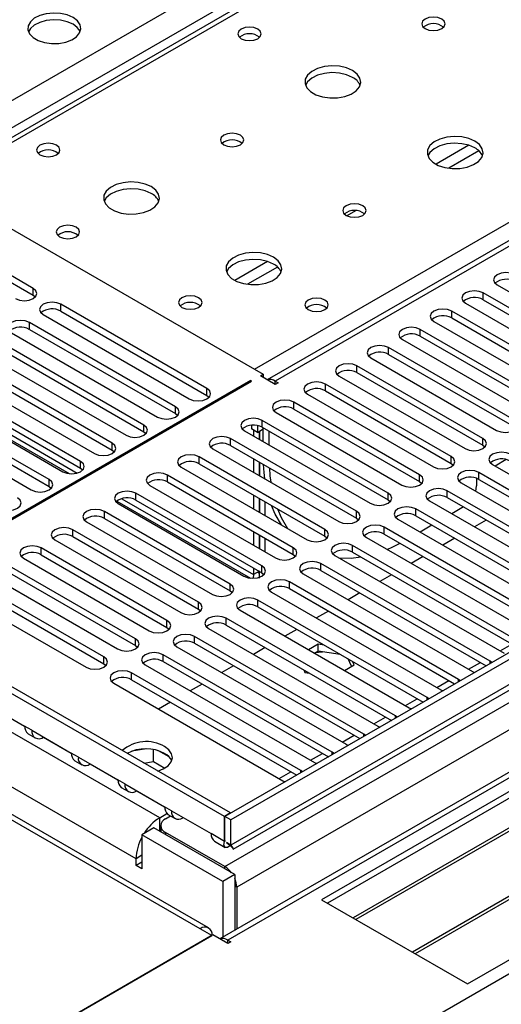
# Model space of a CAD drawing. Units: millimetres. Extents: x 2 to 5882, y 6 to 8322.
# Drawn here: x 1067 to 1153, y 607 to 783 of the extents above; entities that cross this region are included whole.
import ezdxf

# ---------------------------------------------------------------- set-up
doc = ezdxf.new("R2010")
doc.units = ezdxf.units.MM
doc.header["$LTSCALE"] = 28

msp = doc.modelspace()

# ---------------------------------------------------------------- linework, layer by layer
at = {"color": 8, "linetype": 'Continuous', "lineweight": 25}
for p, q in [((1045.537, 757.23), (2266.004, 1461.79)), ((2268.125, 1458.116), (1049.427, 754.577)), ((1103.167, 582.519), (2566.524, 1427.297)), ((1103.343, 631.199), (2482.202, 1427.197)), ((2505.006, 1426.889), (1103.874, 618.032)), ((2477.605, 1427.808), (1104.404, 635.075)), ((2484.323, 1423.522), (1105.465, 627.525)), ((1697.49, 1056.035), (1112.359, 718.247)), ((1300.626, 896.938), (1051.725, 753.25)), ((1108.647, 720.39), (1357.548, 864.077)), ((1147.06, 760.52), (1141.181, 757.126)), ((1148.86, 759.518), (1143.489, 756.417)), ((1126.766, 748.804), (1125.203, 747.902)), ((1098.924, 620.073), (879.367, 746.821)), ((1110.997, 739.701), (1105.118, 736.307)), ((1112.798, 738.7), (1107.426, 735.599)), ((1069.031, 733.646), (1069.031, 734.871)), ((1149.641, 732.829), (1149.641, 734.054)), ((1073.981, 730.788), (1073.981, 732.013)), ((1143.984, 729.564), (1143.984, 730.789)), ((1068.324, 727.523), (1068.324, 728.748)), ((1138.327, 726.298), (1138.327, 727.523)), ((1132.67, 723.032), (1132.67, 724.257)), ((1127.013, 719.767), (1127.013, 720.992)), ((1100.143, 715.685), (1100.143, 716.91)), ((1112.359, 717.634), (1112.359, 718.247)), ((1121.357, 716.501), (1121.357, 717.726)), ((1094.487, 712.419), (1094.487, 713.644)), ((1115.7, 713.236), (1115.7, 714.46)), ((1061.099, 710.89), (1076.912, 701.761)), ((1088.83, 709.154), (1088.83, 710.378)), ((1110.043, 709.97), (1110.043, 711.195)), ((1104.386, 706.704), (1104.386, 707.929)), ((1149.553, 706.755), (1149.553, 707.98)), ((1083.173, 705.888), (1083.173, 707.113)), ((1098.729, 703.439), (1098.729, 704.663)), ((1143.896, 703.49), (1143.896, 704.715)), ((1077.516, 702.622), (1077.516, 703.847)), ((1093.072, 700.173), (1093.072, 701.398)), ((1138.239, 700.224), (1138.239, 701.449)), ((1148.845, 700.632), (1148.845, 701.857)), ((1071.859, 699.357), (1071.859, 700.581)), ((1087.415, 696.907), (1087.415, 698.132)), ((1132.582, 696.958), (1132.582, 698.183)), ((1143.189, 697.367), (1143.189, 698.591)), ((1084.872, 697.166), (1108.465, 683.546)), ((1081.759, 693.642), (1081.759, 694.867)), ((1126.925, 693.693), (1126.925, 694.918)), ((1137.532, 694.101), (1137.532, 695.326)), ((1131.875, 690.835), (1131.875, 692.06)), ((1076.102, 690.376), (1076.102, 691.601)), ((1121.268, 690.427), (1121.268, 691.652)), ((1126.218, 687.57), (1126.218, 688.795)), ((1070.445, 687.111), (1070.445, 688.335)), ((1115.611, 687.162), (1115.611, 688.386)), ((1109.955, 683.896), (1109.955, 685.121)), ((1120.561, 684.304), (1120.561, 685.529)), ((1104.298, 680.63), (1104.298, 681.855)), ((1114.904, 681.038), (1114.904, 682.263)), ((1098.641, 677.365), (1098.641, 678.589)), ((1109.247, 677.773), (1109.247, 678.998)), ((1092.984, 674.099), (1092.984, 675.324)), ((1103.591, 674.507), (1103.591, 675.732)), ((1091.676, 639.973), (1034.754, 672.834)), ((1087.327, 670.833), (1087.327, 672.058)), ((1097.934, 671.242), (1097.934, 672.466)), ((1152.652, 669.861), (1154.773, 671.085)), ((1092.277, 667.976), (1092.277, 669.201)), ((1081.67, 667.568), (1081.67, 668.793)), ((1146.995, 666.595), (1149.116, 667.82)), ((1150.878, 667.62), (1150.878, 668.027)), ((1086.62, 664.71), (1086.62, 665.935)), ((1087.433, 632.625), (1030.511, 665.485)), ((1141.338, 663.329), (1143.459, 664.554)), ((1145.221, 664.354), (1145.221, 664.762)), ((1135.681, 660.064), (1137.803, 661.288)), ((1139.565, 661.089), (1139.565, 661.496)), ((1130.025, 656.798), (1132.146, 658.023)), ((1133.908, 657.823), (1133.908, 658.23)), ((1068.757, 655.654), (1067.481, 656.391)), ((1128.251, 654.557), (1128.251, 654.965)), ((1124.368, 653.533), (1126.489, 654.757)), ((1077.104, 650.836), (1075.828, 651.572)), ((1118.711, 650.267), (1120.832, 651.491)), ((1122.594, 651.292), (1122.594, 651.699)), ((1113.054, 647.001), (1115.175, 648.226)), ((1116.937, 648.026), (1116.937, 648.433)), ((1085.451, 646.017), (1084.175, 646.753)), ((1093.797, 641.198), (1092.522, 641.935)), ((1091.676, 637.524), (1091.676, 639.973)), ((1092.737, 637.322), (1092.737, 636.912)), ((1103.273, 635.728), (1100.869, 637.116)), ((1088.494, 633.237), (1087.433, 632.625)), ((1103.343, 630.789), (1103.343, 631.199)), ((1105.465, 627.525), (1105.111, 627.729)), ((1103.874, 617.42), (1103.874, 618.032))]:
    msp.add_line(p, q, dxfattribs=at)
at = {"color": 7, "linetype": 'Continuous', "lineweight": 25}
for p, q in [((2476.545, 1432.911), (1103.343, 640.179)), ((2477.605, 1432.299), (1104.404, 639.566)), ((1104.844, 634.314), (2476.984, 1426.434)), ((2460.64, 1402.291), (1102.465, 618.233)), ((1695.99, 1056.184), (1110.95, 718.448)), ((1299.251, 897.074), (1050.919, 753.715)), ((1103.273, 640.219), (899.414, 757.905)), ((1104.333, 640.832), (900.474, 758.517)), ((1047.305, 755.801), (1110.238, 719.471)), ((1343.406, 753.862), (1120.667, 625.278)), ((1343.406, 752.637), (1121.728, 624.666)), ((1069.031, 734.871), (1042.868, 749.974)), ((1042.868, 748.749), (1069.031, 733.646)), ((1347.997, 749.987), (1126.319, 622.016)), ((1348.514, 749.689), (1126.836, 621.717)), ((1100.424, 620.222), (880.055, 747.438)), ((1358.61, 743.86), (1136.933, 615.888)), ((1359.128, 743.561), (1137.45, 615.59)), ((1146.83, 610.174), (1369.569, 738.759)), ((1152.116, 735.483), (1174.655, 722.471)), ((1069.031, 733.646), (1069.424, 733.34)), ((1172.18, 721.043), (1149.641, 734.054)), ((1149.641, 732.829), (1172.18, 719.818)), ((1100.143, 716.91), (1073.981, 732.013)), ((1146.459, 732.217), (1168.998, 719.206)), ((1070.799, 730.176), (1096.961, 715.073)), ((1073.981, 730.788), (1100.143, 715.685)), ((1166.523, 717.777), (1143.984, 730.789)), ((1143.984, 729.564), (1166.523, 716.552)), ((1094.487, 713.644), (1068.324, 728.748)), ((1068.324, 727.523), (1094.487, 712.419)), ((1160.866, 714.511), (1138.327, 727.523)), ((1140.802, 728.952), (1163.341, 715.94)), ((1065.142, 726.911), (1091.305, 711.807)), ((1135.145, 725.686), (1157.684, 712.674)), ((1138.327, 726.298), (1160.866, 713.287)), ((1088.83, 710.378), (1062.667, 725.482)), ((1062.667, 724.257), (1088.83, 709.154)), ((1155.209, 711.246), (1132.67, 724.257)), ((1083.173, 707.113), (1057.01, 722.216)), ((1059.485, 723.645), (1085.648, 708.541)), ((1129.488, 722.42), (1152.027, 709.409)), ((1132.67, 723.032), (1155.209, 710.021)), ((1053.828, 720.379), (1079.991, 705.276)), ((1057.01, 720.991), (1083.173, 705.888)), ((1149.553, 707.98), (1127.013, 720.992)), ((1077.516, 703.847), (1051.353, 718.951)), ((1109.707, 719.165), (1110.238, 719.471)), ((1112.359, 717.634), (1109.707, 719.165)), ((1110.238, 719.471), (1110.238, 718.859)), ((1123.832, 719.155), (1146.371, 706.143)), ((1127.013, 719.767), (1149.553, 706.755)), ((1107.975, 718.328), (1039.033, 678.529)), ((1039.174, 678.447), (1108.116, 718.247)), ((1048.171, 717.114), (1074.334, 702.01)), ((1051.353, 717.726), (1077.516, 702.622)), ((1108.116, 718.247), (1107.975, 718.328)), ((1107.975, 718.165), (1107.975, 718.328)), ((1112.359, 718.247), (1112.889, 717.94)), ((1112.889, 717.94), (1112.359, 717.634)), ((1143.896, 704.715), (1121.357, 717.726)), ((1071.859, 700.581), (1045.696, 715.685)), ((1100.143, 715.685), (1100.537, 715.379)), ((1118.175, 715.889), (1140.714, 702.878)), ((1121.357, 716.501), (1143.896, 703.49)), ((1042.514, 713.848), (1068.677, 698.745)), ((1045.696, 714.46), (1071.859, 699.357)), ((1138.239, 701.449), (1115.7, 714.46)), ((1115.7, 713.236), (1138.239, 700.224)), ((1094.487, 712.419), (1094.88, 712.113)), ((1112.518, 712.623), (1135.057, 699.612)), ((1108.116, 710.336), (1108.116, 709.673)), ((1109.177, 709.06), (1108.116, 709.673)), ((1109.177, 710.281), (1109.177, 709.06)), ((1109.177, 709.06), (1110.238, 709.673)), ((1132.582, 698.183), (1110.043, 711.195)), ((1110.043, 709.97), (1132.582, 696.958)), ((1110.238, 707.408), (1110.238, 709.858)), ((1062.108, 709.377), (1075.485, 701.655)), ((1088.83, 709.154), (1089.223, 708.847)), ((1126.925, 694.918), (1104.386, 707.929)), ((1106.861, 709.358), (1129.4, 696.346)), ((1108.465, 709.471), (1108.465, 708.432)), ((1109.526, 709.261), (1109.526, 707.82)), ((1109.536, 707.814), (1109.536, 709.267)), ((1111.298, 706.796), (1111.298, 709.245)), ((1104.386, 706.704), (1126.925, 693.693)), ((1149.553, 706.755), (1149.946, 706.449)), ((1083.173, 705.888), (1083.566, 705.582)), ((1121.268, 691.652), (1098.729, 704.663)), ((1101.204, 706.092), (1123.743, 693.081)), ((1108.465, 704.35), (1108.465, 701.901)), ((1077.516, 702.622), (1077.909, 702.316)), ((1095.547, 702.827), (1118.086, 689.815)), ((1098.729, 703.439), (1121.268, 690.427)), ((1109.526, 703.737), (1109.526, 701.288)), ((1109.536, 701.283), (1109.536, 703.732)), ((1143.896, 703.49), (1144.289, 703.184)), ((1151.32, 703.286), (1181.638, 685.784)), ((1153.766, 704.181), (1151.768, 703.027)), ((1115.611, 688.386), (1093.072, 701.398)), ((1148.421, 700.824), (1148.421, 699.463)), ((1179.163, 684.355), (1148.845, 701.857)), ((1071.859, 699.357), (1072.252, 699.051)), ((1089.89, 699.561), (1112.429, 686.549)), ((1093.072, 700.173), (1115.611, 687.162)), ((1138.239, 700.224), (1138.632, 699.918)), ((1145.663, 700.02), (1175.981, 682.518)), ((1148.845, 700.632), (1178.455, 683.539)), ((1109.955, 685.121), (1087.415, 698.132)), ((1108.465, 697.818), (1108.465, 695.369)), ((1173.506, 681.09), (1143.189, 698.591)), ((1143.189, 697.367), (1172.798, 680.274)), ((1083.993, 696.743), (1107.923, 682.928)), ((1084.234, 696.295), (1106.773, 683.284)), ((1087.415, 696.907), (1109.955, 683.896)), ((1109.526, 697.206), (1109.526, 694.757)), ((1109.536, 694.751), (1109.536, 697.2)), ((1110.596, 694.139), (1110.596, 696.588)), ((1132.582, 696.958), (1132.975, 696.652)), ((1140.007, 696.755), (1170.324, 679.253)), ((1146.111, 695.679), (1143.99, 694.455)), ((1104.298, 681.855), (1081.759, 694.867)), ((1167.849, 677.824), (1137.532, 695.326)), ((1137.532, 694.101), (1167.141, 677.008)), ((1078.577, 693.03), (1101.116, 680.018)), ((1081.759, 693.642), (1104.298, 680.63)), ((1126.925, 693.693), (1127.318, 693.387)), ((1162.192, 674.558), (1131.875, 692.06)), ((1134.35, 693.489), (1164.667, 675.987)), ((1140.454, 692.414), (1138.333, 691.189)), ((1150.177, 693.332), (1148.056, 692.108)), ((1098.641, 678.589), (1076.102, 691.601)), ((1076.102, 690.376), (1098.641, 677.365)), ((1108.465, 691.287), (1108.465, 688.838)), ((1109.526, 690.675), (1109.526, 688.226)), ((1109.536, 688.22), (1109.536, 690.669)), ((1121.268, 690.427), (1121.661, 690.121)), ((1128.693, 690.223), (1159.01, 672.722)), ((1131.875, 690.835), (1161.484, 673.742)), ((1072.92, 689.764), (1095.459, 676.753)), ((1110.596, 687.608), (1110.596, 690.057)), ((1156.535, 671.293), (1126.218, 688.795)), ((1144.52, 690.067), (1142.399, 688.842)), ((1092.984, 675.324), (1070.445, 688.335)), ((1070.445, 687.111), (1092.984, 674.099)), ((1115.611, 687.162), (1116.005, 686.855)), ((1123.036, 686.958), (1153.353, 669.456)), ((1126.218, 687.57), (1155.827, 670.477)), ((1138.863, 686.801), (1136.742, 685.577)), ((1087.327, 672.058), (1064.788, 685.07)), ((1067.263, 686.498), (1089.802, 673.487)), ((1150.878, 668.027), (1120.561, 685.529)), ((1061.606, 683.233), (1084.145, 670.221)), ((1064.788, 683.845), (1087.327, 670.833)), ((1108.465, 683.546), (1108.394, 682.904)), ((1108.465, 684.756), (1108.465, 683.546)), ((1109.526, 684.158), (1108.465, 683.546)), ((1109.531, 682.93), (1109.531, 684.155)), ((1109.955, 683.896), (1110.348, 683.59)), ((1117.379, 683.692), (1147.696, 666.19)), ((1120.561, 684.304), (1150.17, 667.211)), ((1133.206, 683.535), (1131.085, 682.311)), ((1081.67, 668.793), (1059.131, 681.804)), ((1145.221, 664.762), (1114.904, 682.263)), ((1055.949, 679.967), (1078.488, 666.956)), ((1059.131, 680.579), (1081.67, 667.568)), ((1104.298, 680.63), (1104.691, 680.324)), ((1111.722, 680.426), (1142.04, 662.925)), ((1114.904, 681.038), (1144.513, 663.945)), ((1127.55, 680.27), (1125.428, 679.045)), ((1139.565, 661.496), (1109.247, 678.998)), ((1098.641, 677.365), (1099.034, 677.059)), ((1106.065, 677.161), (1136.383, 659.659)), ((1109.247, 677.773), (1138.857, 660.68)), ((1121.893, 677.004), (1119.772, 675.78)), ((1133.908, 658.23), (1103.591, 675.732)), ((1103.591, 674.507), (1133.2, 657.414)), ((1092.984, 674.099), (1093.377, 673.793)), ((1100.409, 673.895), (1130.726, 656.393)), ((1116.236, 673.738), (1114.115, 672.514)), ((1087.327, 670.833), (1087.72, 670.527)), ((1128.251, 654.965), (1097.934, 672.466)), ((1097.934, 671.242), (1127.543, 654.149)), ((1120.054, 671.085), (1118.322, 670.085)), ((1121.117, 670.921), (1120.054, 671.085)), ((1120.054, 669.86), (1120.054, 671.085)), ((1122.594, 651.699), (1092.277, 669.201)), ((1094.752, 670.629), (1125.069, 653.128)), ((1110.579, 670.473), (1108.458, 669.248)), ((1120.054, 669.86), (1119.383, 669.473)), ((1124.015, 669.248), (1120.054, 669.86)), ((1081.67, 667.568), (1082.064, 667.262)), ((1089.095, 667.364), (1119.412, 649.862)), ((1092.277, 667.976), (1121.886, 650.883)), ((1124.757, 666.37), (1126.489, 667.37)), ((1126.041, 667.112), (1125.428, 668.432)), ((1126.489, 667.37), (1126.204, 667.984)), ((1151.191, 667.801), (1150.878, 668.027)), ((1116.937, 648.433), (1086.62, 665.935)), ((1104.922, 667.207), (1102.801, 665.983)), ((1117.476, 666.491), (1117.699, 666.011)), ((1117.699, 666.011), (1118.531, 665.882)), ((1147.696, 666.19), (1148.089, 666.009)), ((1083.438, 664.098), (1113.755, 646.596)), ((1086.62, 664.71), (1116.229, 647.617)), ((1099.265, 663.942), (1097.144, 662.717)), ((1145.535, 664.535), (1145.221, 664.762)), ((1142.04, 662.925), (1142.432, 662.744)), ((1060.41, 660.473), (1067.481, 656.391)), ((1093.608, 660.676), (1091.487, 659.451)), ((1139.878, 661.269), (1139.565, 661.496)), ((1062.531, 659.248), (1067.481, 656.39)), ((1136.383, 659.659), (1136.775, 659.478)), ((1134.221, 658.004), (1133.908, 658.23)), ((1068.102, 655.017), (1069.378, 654.281)), ((1068.757, 655.654), (1075.828, 651.572)), ((1128.564, 654.738), (1128.251, 654.965)), ((1130.726, 656.393), (1131.118, 656.213)), ((1070.878, 654.429), (1070.878, 654.429)), ((1070.878, 654.429), (1075.828, 651.572)), ((1089.341, 652.307), (1086.706, 651.899)), ((1090.561, 650.046), (1090.561, 652.193)), ((1093.383, 650.867), (1091.454, 651.98)), ((1122.907, 651.473), (1122.594, 651.699)), ((1125.069, 653.128), (1125.461, 652.947)), ((1076.449, 650.198), (1077.725, 649.462)), ((1077.104, 650.836), (1084.175, 646.753)), ((1079.225, 649.61), (1079.225, 649.611)), ((1079.225, 649.61), (1084.175, 646.753)), ((1088.834, 649.779), (1090.561, 650.046)), ((1090.561, 650.046), (1092.595, 648.872)), ((1119.412, 649.862), (1119.804, 649.681)), ((1117.25, 648.207), (1116.937, 648.433)), ((1113.755, 646.596), (1114.148, 646.416)), ((1084.796, 645.38), (1086.072, 644.643)), ((1085.451, 646.017), (1092.522, 641.935)), ((1087.572, 644.792), (1087.572, 644.792)), ((1087.572, 644.792), (1092.522, 641.934)), ((1093.797, 641.198), (1100.869, 637.116)), ((1104.333, 640.832), (1103.273, 640.219)), ((1104.333, 640.75), (1104.333, 640.832)), ((1091.676, 639.973), (1092.948, 640.708)), ((1092.737, 639.771), (1093.624, 640.284)), ((1093.143, 640.561), (1094.419, 639.825)), ((1103.273, 635.728), (1103.273, 640.219)), ((1104.404, 639.566), (1103.343, 640.179)), ((1103.343, 635.688), (1103.343, 640.179)), ((1104.404, 635.075), (1104.404, 639.566)), ((1090.615, 638.136), (1088.494, 636.912)), ((1105.111, 629.768), (1090.615, 638.136)), ((1091.676, 637.524), (1091.858, 637.629)), ((1091.858, 638.546), (1091.858, 637.419)), ((1103.343, 631.199), (1092.737, 637.322)), ((1088.494, 636.912), (1088.494, 630.788)), ((1102.99, 628.544), (1088.494, 636.912)), ((1101.49, 635.743), (1103.399, 634.641)), ((1103.483, 635.85), (1103.273, 635.728)), ((1104.404, 635.075), (1103.633, 635.52)), ((1087.433, 631.4), (1087.433, 632.625)), ((1088.494, 632.012), (1087.433, 631.4)), ((1088.494, 630.788), (1087.433, 631.4)), ((1105.111, 629.768), (1102.99, 628.544)), ((1102.99, 628.544), (1102.99, 618.536)), ((1105.111, 629.768), (1105.111, 619.761)), ((1105.465, 627.525), (1105.465, 619.965)), ((1120.667, 625.278), (1146.83, 610.174)), ((1101.045, 618.849), (1098.924, 620.073)), ((1101.222, 618.951), (1070.64, 601.296)), ((1070.64, 601.296), (1101.045, 618.849)), ((1103.874, 617.42), (1101.222, 618.951)), ((1103.874, 618.032), (1104.404, 617.726)), ((1104.404, 617.726), (1103.874, 617.42))]:
    msp.add_line(p, q, dxfattribs=at)
at = {"color": 7, "linetype": 'Continuous', "lineweight": 25, "flags": 128}
for points in [[(1076.155, 783.437), (1075.124, 783.888), (1073.921, 784.162), (1072.634, 784.238), (1071.359, 784.112), (1070.191, 783.791), (1069.216, 783.3), (1068.507, 782.676), (1068.115, 781.964), (1068.071, 781.217), (1068.378, 780.492), (1069.012, 779.841), (1069.926, 779.313), (1071.054, 778.947), (1072.311, 778.77), (1073.603, 778.796), (1074.836, 779.022), (1075.918, 779.431), (1076.768, 779.994), (1077.324, 780.668), (1077.544, 781.404), (1077.411, 782.147), (1076.937, 782.842), (1076.155, 783.437)], [(1076.155, 782.212), (1075.124, 782.663), (1073.921, 782.937), (1072.634, 783.014), (1071.359, 782.887), (1070.191, 782.566), (1069.216, 782.075), (1068.507, 781.451), (1068.166, 780.885)], [(1142.197, 783.152), (1141.515, 783.415), (1140.712, 783.507), (1139.908, 783.415), (1139.227, 783.152), (1138.772, 782.759), (1138.612, 782.295), (1138.772, 781.831), (1139.227, 781.438), (1139.908, 781.175), (1140.712, 781.083), (1141.515, 781.175), (1142.197, 781.438), (1142.652, 781.831), (1142.812, 782.295), (1142.652, 782.759), (1142.197, 783.152)], [(1109.248, 781.355), (1108.566, 781.618), (1107.763, 781.71), (1106.959, 781.618), (1106.278, 781.355), (1105.823, 780.961), (1105.663, 780.498), (1105.823, 780.034), (1106.278, 779.64), (1106.959, 779.377), (1107.763, 779.285), (1108.566, 779.377), (1109.248, 779.64), (1109.703, 780.034), (1109.863, 780.498), (1109.703, 780.961), (1109.248, 781.355)], [(1126.216, 773.927), (1125.131, 774.402), (1123.864, 774.69), (1122.51, 774.771), (1121.168, 774.637), (1119.938, 774.299), (1118.912, 773.783), (1118.165, 773.125), (1117.753, 772.376), (1117.707, 771.591), (1118.029, 770.827), (1118.696, 770.142), (1119.659, 769.586), (1120.846, 769.201), (1122.169, 769.014), (1123.53, 769.041), (1124.828, 769.279), (1125.966, 769.71), (1126.861, 770.303), (1127.446, 771.013), (1127.678, 771.787), (1127.538, 772.569), (1127.039, 773.3), (1126.216, 773.927)], [(1126.216, 772.702), (1125.131, 773.177), (1123.864, 773.465), (1122.51, 773.546), (1121.168, 773.412), (1119.938, 773.075), (1118.912, 772.558), (1118.165, 771.901), (1117.794, 771.273)], [(1106.134, 762.334), (1105.453, 762.597), (1104.649, 762.689), (1103.846, 762.597), (1103.164, 762.334), (1102.709, 761.94), (1102.549, 761.477), (1102.709, 761.013), (1103.164, 760.619), (1103.846, 760.357), (1104.649, 760.264), (1105.453, 760.357), (1106.134, 760.619), (1106.589, 761.013), (1106.749, 761.477), (1106.589, 761.94), (1106.134, 762.334)], [(1073.185, 760.536), (1072.504, 760.799), (1071.7, 760.891), (1070.897, 760.799), (1070.215, 760.536), (1069.76, 760.143), (1069.6, 759.679), (1069.76, 759.215), (1070.215, 758.822), (1070.897, 758.559), (1071.7, 758.467), (1072.504, 758.559), (1073.185, 758.822), (1073.641, 759.215), (1073.8, 759.679), (1073.641, 760.143), (1073.185, 760.536)], [(1148.136, 761.272), (1147.051, 761.747), (1145.785, 762.036), (1144.43, 762.116), (1143.088, 761.983), (1141.858, 761.645), (1140.832, 761.128), (1140.085, 760.471), (1139.673, 759.722), (1139.627, 758.936), (1139.949, 758.173), (1140.617, 757.487), (1141.58, 756.931), (1142.766, 756.546), (1144.089, 756.36), (1145.45, 756.387), (1146.748, 756.625), (1147.887, 757.056), (1148.782, 757.648), (1149.366, 758.358), (1149.598, 759.133), (1149.459, 759.915), (1148.959, 760.646), (1148.136, 761.272)], [(1148.136, 760.048), (1147.051, 760.523), (1145.785, 760.811), (1144.43, 760.891), (1143.088, 760.758), (1141.858, 760.42), (1140.832, 759.904), (1140.085, 759.246), (1139.715, 758.619)], [(1090.154, 753.108), (1089.069, 753.583), (1087.802, 753.872), (1086.447, 753.952), (1085.105, 753.819), (1083.876, 753.481), (1082.849, 752.964), (1082.103, 752.307), (1081.691, 751.558), (1081.644, 750.772), (1081.967, 750.008), (1082.634, 749.323), (1083.597, 748.767), (1084.784, 748.382), (1086.107, 748.196), (1087.468, 748.223), (1088.765, 748.461), (1089.904, 748.892), (1090.799, 749.484), (1091.384, 750.194), (1091.615, 750.969), (1091.476, 751.751), (1090.976, 752.482), (1090.154, 753.108)], [(1090.154, 751.884), (1089.069, 752.359), (1087.802, 752.647), (1086.447, 752.727), (1085.105, 752.594), (1083.876, 752.256), (1082.849, 751.739), (1082.103, 751.082), (1081.732, 750.455)], [(1128.054, 749.679), (1127.373, 749.942), (1126.57, 750.035), (1125.766, 749.942), (1125.085, 749.679), (1124.629, 749.286), (1124.47, 748.822), (1124.629, 748.358), (1125.085, 747.965), (1125.766, 747.702), (1126.57, 747.61), (1127.373, 747.702), (1128.054, 747.965), (1128.51, 748.358), (1128.67, 748.822), (1128.51, 749.286), (1128.054, 749.679)], [(1076.721, 745.841), (1076.039, 746.104), (1075.236, 746.196), (1074.432, 746.104), (1073.751, 745.841), (1073.296, 745.448), (1073.136, 744.984), (1073.296, 744.52), (1073.751, 744.127), (1074.432, 743.864), (1075.236, 743.771), (1076.04, 743.864), (1076.721, 744.127), (1077.176, 744.52), (1077.336, 744.984), (1077.176, 745.448), (1076.721, 745.841)], [(1112.074, 740.454), (1110.989, 740.929), (1109.722, 741.217), (1108.368, 741.298), (1107.026, 741.164), (1105.796, 740.827), (1104.77, 740.31), (1104.023, 739.653), (1103.611, 738.903), (1103.565, 738.118), (1103.887, 737.354), (1104.554, 736.669), (1105.517, 736.113), (1106.704, 735.728), (1108.027, 735.542), (1109.388, 735.569), (1110.686, 735.806), (1111.824, 736.237), (1112.719, 736.83), (1113.304, 737.54), (1113.535, 738.314), (1113.396, 739.096), (1112.897, 739.828), (1112.074, 740.454)], [(1112.074, 739.229), (1110.989, 739.704), (1109.722, 739.993), (1108.368, 740.073), (1107.026, 739.939), (1105.796, 739.602), (1104.77, 739.085), (1104.023, 738.428), (1103.652, 737.801)], [(1155.298, 737.32), (1154.568, 737.601), (1153.707, 737.7), (1152.846, 737.601), (1152.116, 737.32), (1151.628, 736.898), (1151.457, 736.401), (1151.628, 735.904), (1152.116, 735.483)], [(1065.849, 733.034), (1066.579, 732.752), (1067.44, 732.653), (1068.301, 732.752), (1069.031, 733.034), (1069.518, 733.455), (1069.69, 733.952), (1069.518, 734.449), (1069.031, 734.871)], [(1149.641, 734.054), (1148.911, 734.336), (1148.05, 734.435), (1147.189, 734.336), (1146.459, 734.054), (1145.971, 733.633), (1145.8, 733.136), (1145.971, 732.639), (1146.459, 732.217)], [(1098.641, 733.187), (1097.96, 733.449), (1097.156, 733.542), (1096.353, 733.449), (1095.671, 733.187), (1095.216, 732.793), (1095.056, 732.329), (1095.216, 731.865), (1095.671, 731.472), (1096.353, 731.209), (1097.156, 731.117), (1097.96, 731.209), (1098.641, 731.472), (1099.096, 731.866), (1099.256, 732.329), (1099.096, 732.793), (1098.641, 733.187)], [(1121.269, 732.778), (1120.587, 733.041), (1119.784, 733.134), (1118.98, 733.041), (1118.299, 732.778), (1117.843, 732.385), (1117.684, 731.921), (1117.843, 731.457), (1118.299, 731.064), (1118.98, 730.801), (1119.784, 730.709), (1120.587, 730.801), (1121.269, 731.064), (1121.724, 731.457), (1121.884, 731.921), (1121.724, 732.385), (1121.269, 732.778)], [(1073.981, 732.013), (1073.251, 732.295), (1072.39, 732.394), (1071.528, 732.295), (1070.798, 732.013), (1070.311, 731.592), (1070.139, 731.095), (1070.311, 730.598), (1070.799, 730.176)], [(1143.984, 730.789), (1143.254, 731.07), (1142.393, 731.169), (1141.532, 731.07), (1140.802, 730.789), (1140.314, 730.367), (1140.143, 729.87), (1140.314, 729.373), (1140.802, 728.952)], [(1068.324, 728.748), (1067.594, 729.029), (1066.733, 729.128), (1065.872, 729.029), (1065.142, 728.748), (1064.654, 728.326), (1064.483, 727.829), (1064.654, 727.332), (1065.142, 726.911)], [(1138.327, 727.523), (1137.597, 727.804), (1136.736, 727.903), (1135.875, 727.804), (1135.145, 727.523), (1134.658, 727.102), (1134.486, 726.604), (1134.657, 726.107), (1135.145, 725.686)], [(1132.67, 724.257), (1131.94, 724.539), (1131.079, 724.638), (1130.218, 724.539), (1129.488, 724.257), (1129.001, 723.836), (1128.829, 723.339), (1129.001, 722.842), (1129.488, 722.42)], [(1127.013, 720.992), (1126.284, 721.273), (1125.422, 721.372), (1124.561, 721.273), (1123.832, 720.992), (1123.344, 720.57), (1123.173, 720.073), (1123.344, 719.576), (1123.832, 719.155)], [(1096.961, 715.073), (1097.691, 714.791), (1098.552, 714.692), (1099.414, 714.791), (1100.143, 715.073), (1100.631, 715.494), (1100.802, 715.991), (1100.631, 716.488), (1100.143, 716.91)], [(1121.357, 717.726), (1120.627, 718.008), (1119.766, 718.106), (1118.905, 718.008), (1118.175, 717.726), (1117.687, 717.305), (1117.516, 716.808), (1117.687, 716.31), (1118.175, 715.889)], [(1091.305, 711.807), (1092.035, 711.525), (1092.896, 711.427), (1093.757, 711.526), (1094.487, 711.807), (1094.974, 712.228), (1095.146, 712.726), (1094.974, 713.223), (1094.487, 713.644)], [(1115.7, 714.46), (1114.97, 714.742), (1114.109, 714.841), (1113.248, 714.742), (1112.518, 714.46), (1112.03, 714.039), (1111.859, 713.542), (1112.03, 713.045), (1112.518, 712.623)], [(1110.043, 711.195), (1109.313, 711.476), (1108.452, 711.575), (1107.591, 711.476), (1106.861, 711.195), (1106.373, 710.773), (1106.202, 710.276), (1106.373, 709.779), (1106.861, 709.358)], [(1085.648, 708.541), (1086.378, 708.26), (1087.239, 708.161), (1088.1, 708.26), (1088.83, 708.541), (1089.318, 708.963), (1089.489, 709.46), (1089.317, 709.957), (1088.83, 710.378)], [(1152.027, 709.409), (1152.757, 709.127), (1153.618, 709.028), (1154.479, 709.127), (1155.209, 709.409), (1155.697, 709.83), (1155.868, 710.327), (1155.697, 710.824), (1155.209, 711.246)], [(1104.386, 707.929), (1103.656, 708.211), (1102.795, 708.31), (1101.934, 708.211), (1101.204, 707.929), (1100.716, 707.508), (1100.545, 707.011), (1100.716, 706.514), (1101.204, 706.092)], [(1146.371, 706.143), (1147.1, 705.862), (1147.962, 705.763), (1148.823, 705.862), (1149.553, 706.143), (1150.04, 706.565), (1150.212, 707.062), (1150.04, 707.559), (1149.553, 707.98)], [(1079.991, 705.276), (1080.721, 704.994), (1081.582, 704.895), (1082.443, 704.994), (1083.173, 705.276), (1083.661, 705.697), (1083.832, 706.194), (1083.661, 706.691), (1083.173, 707.113)], [(1098.729, 704.663), (1097.999, 704.945), (1097.138, 705.044), (1096.277, 704.945), (1095.547, 704.664), (1095.06, 704.242), (1094.888, 703.745), (1095.06, 703.248), (1095.547, 702.827)], [(1140.714, 702.878), (1141.444, 702.596), (1142.305, 702.497), (1143.166, 702.596), (1143.896, 702.878), (1144.383, 703.299), (1144.555, 703.796), (1144.383, 704.293), (1143.896, 704.715)], [(1154.502, 705.123), (1153.772, 705.404), (1152.911, 705.503), (1152.05, 705.404), (1151.32, 705.123), (1150.833, 704.701), (1150.661, 704.204), (1150.833, 703.707), (1151.32, 703.286)], [(1074.334, 702.01), (1075.064, 701.729), (1075.925, 701.63), (1076.786, 701.729), (1077.516, 702.01), (1078.004, 702.432), (1078.175, 702.929), (1078.004, 703.426), (1077.516, 703.847)], [(1110.507, 700.722), (1110.373, 701.864), (1110.271, 703.307)], [(1111.332, 702.695), (1111.434, 701.252), (1111.568, 700.109)], [(1093.072, 701.398), (1092.342, 701.679), (1091.481, 701.778), (1090.62, 701.679), (1089.89, 701.398), (1089.403, 700.976), (1089.231, 700.479), (1089.403, 699.982), (1089.89, 699.561)], [(1135.057, 699.612), (1135.787, 699.33), (1136.648, 699.232), (1137.509, 699.33), (1138.239, 699.612), (1138.727, 700.033), (1138.898, 700.53), (1138.727, 701.027), (1138.239, 701.449)], [(1148.845, 701.857), (1148.115, 702.139), (1147.254, 702.238), (1146.393, 702.139), (1145.663, 701.857), (1145.176, 701.436), (1145.004, 700.939), (1145.176, 700.442), (1145.663, 700.02)], [(1068.677, 698.745), (1069.407, 698.463), (1070.268, 698.364), (1071.129, 698.463), (1071.859, 698.745), (1072.347, 699.166), (1072.518, 699.663), (1072.347, 700.16), (1071.859, 700.581)], [(1148.282, 698.509), (1148.381, 698.961), (1148.421, 699.463)], [(1063.02, 695.479), (1063.75, 695.197), (1064.611, 695.098), (1065.472, 695.197), (1066.202, 695.479), (1066.69, 695.9), (1066.861, 696.397), (1066.69, 696.894), (1066.202, 697.316)], [(1087.415, 698.132), (1086.686, 698.414), (1085.825, 698.513), (1084.964, 698.414), (1084.234, 698.132), (1083.746, 697.711), (1083.575, 697.214), (1083.746, 696.717), (1084.234, 696.295)], [(1129.4, 696.346), (1130.13, 696.065), (1130.991, 695.966), (1131.852, 696.065), (1132.582, 696.346), (1133.07, 696.768), (1133.241, 697.265), (1133.07, 697.762), (1132.582, 698.183)], [(1143.189, 698.591), (1142.459, 698.873), (1141.598, 698.972), (1140.737, 698.873), (1140.007, 698.591), (1139.519, 698.17), (1139.348, 697.673), (1139.519, 697.176), (1140.007, 696.755)], [(1113.514, 692.455), (1112.377, 694.385), (1111.695, 695.954)], [(1137.532, 695.326), (1136.802, 695.607), (1135.941, 695.706), (1135.08, 695.607), (1134.35, 695.326), (1133.862, 694.904), (1133.691, 694.407), (1133.862, 693.91), (1134.35, 693.489)], [(1081.759, 694.867), (1081.029, 695.148), (1080.168, 695.247), (1079.307, 695.148), (1078.577, 694.867), (1078.089, 694.445), (1077.918, 693.948), (1078.089, 693.451), (1078.577, 693.03)], [(1112.755, 695.342), (1113.438, 693.772), (1114.575, 691.842)], [(1123.743, 693.081), (1124.473, 692.799), (1125.334, 692.7), (1126.195, 692.799), (1126.925, 693.081), (1127.413, 693.502), (1127.584, 693.999), (1127.413, 694.496), (1126.925, 694.918)], [(1076.102, 691.601), (1075.372, 691.883), (1074.511, 691.981), (1073.65, 691.883), (1072.92, 691.601), (1072.432, 691.18), (1072.261, 690.682), (1072.432, 690.185), (1072.92, 689.764)], [(1131.875, 692.06), (1131.145, 692.342), (1130.284, 692.441), (1129.423, 692.342), (1128.693, 692.06), (1128.205, 691.639), (1128.034, 691.142), (1128.205, 690.645), (1128.693, 690.223)], [(1118.086, 689.815), (1118.816, 689.533), (1119.677, 689.435), (1120.538, 689.534), (1121.268, 689.815), (1121.756, 690.236), (1121.927, 690.734), (1121.756, 691.231), (1121.268, 691.652)], [(1070.445, 688.335), (1069.715, 688.617), (1068.854, 688.716), (1067.993, 688.617), (1067.263, 688.335), (1066.775, 687.914), (1066.604, 687.417), (1066.775, 686.92), (1067.263, 686.498)], [(1126.218, 688.795), (1125.488, 689.076), (1124.627, 689.175), (1123.766, 689.076), (1123.036, 688.795), (1122.548, 688.373), (1122.377, 687.876), (1122.548, 687.379), (1123.036, 686.958)], [(1132.407, 688.079), (1133.46, 688.533), (1134.764, 689.167)], [(1112.429, 686.549), (1113.159, 686.268), (1114.02, 686.169), (1114.881, 686.268), (1115.611, 686.549), (1116.099, 686.971), (1116.27, 687.468), (1116.099, 687.965), (1115.611, 688.386)], [(1123.745, 686.548), (1125.981, 686.529), (1127.685, 686.723)], [(1106.773, 683.284), (1107.502, 683.002), (1108.364, 682.903), (1109.225, 683.002), (1109.955, 683.284), (1110.442, 683.705), (1110.614, 684.202), (1110.442, 684.699), (1109.955, 685.121)], [(1120.561, 685.529), (1119.831, 685.81), (1118.97, 685.909), (1118.109, 685.81), (1117.379, 685.529), (1116.891, 685.108), (1116.72, 684.61), (1116.891, 684.113), (1117.379, 683.692)], [(1109.526, 684.158), (1109.373, 683.933), (1109.345, 683.84), (1109.412, 683.911), (1109.531, 684.155)], [(1101.116, 680.018), (1101.846, 679.737), (1102.707, 679.638), (1103.568, 679.737), (1104.298, 680.018), (1104.785, 680.44), (1104.957, 680.937), (1104.785, 681.434), (1104.298, 681.855)], [(1114.904, 682.263), (1114.174, 682.545), (1113.313, 682.644), (1112.452, 682.545), (1111.722, 682.263), (1111.235, 681.842), (1111.063, 681.345), (1111.235, 680.848), (1111.722, 680.426)], [(1095.459, 676.753), (1096.189, 676.471), (1097.05, 676.372), (1097.911, 676.471), (1098.641, 676.753), (1099.129, 677.174), (1099.3, 677.671), (1099.129, 678.168), (1098.641, 678.589)], [(1109.247, 678.998), (1108.518, 679.279), (1107.656, 679.378), (1106.795, 679.279), (1106.065, 678.998), (1105.578, 678.576), (1105.406, 678.079), (1105.578, 677.582), (1106.065, 677.161)], [(1103.591, 675.732), (1102.861, 676.014), (1102, 676.112), (1101.139, 676.014), (1100.409, 675.732), (1099.921, 675.311), (1099.75, 674.814), (1099.921, 674.317), (1100.409, 673.895)], [(1089.802, 673.487), (1090.532, 673.205), (1091.393, 673.106), (1092.254, 673.205), (1092.984, 673.487), (1093.472, 673.908), (1093.643, 674.405), (1093.472, 674.902), (1092.984, 675.324)], [(1097.934, 672.466), (1097.204, 672.748), (1096.343, 672.847), (1095.482, 672.748), (1094.752, 672.466), (1094.264, 672.045), (1094.093, 671.548), (1094.264, 671.051), (1094.752, 670.629)], [(1084.145, 670.221), (1084.875, 669.94), (1085.736, 669.841), (1086.597, 669.94), (1087.327, 670.221), (1087.815, 670.643), (1087.986, 671.14), (1087.815, 671.637), (1087.327, 672.058)], [(1092.277, 669.201), (1091.547, 669.482), (1090.686, 669.581), (1089.825, 669.482), (1089.095, 669.201), (1088.607, 668.779), (1088.436, 668.282), (1088.607, 667.785), (1089.095, 667.364)], [(1119.625, 669.613), (1120.63, 669.722), (1120.867, 669.735)], [(1078.488, 666.956), (1079.218, 666.674), (1080.079, 666.575), (1080.94, 666.674), (1081.67, 666.956), (1082.158, 667.377), (1082.329, 667.874), (1082.158, 668.371), (1081.67, 668.793)], [(1086.62, 665.935), (1085.89, 666.217), (1085.029, 666.316), (1084.168, 666.217), (1083.438, 665.935), (1082.95, 665.514), (1082.779, 665.017), (1082.95, 664.52), (1083.438, 664.098)], [(1091.329, 648.339), (1092.323, 648.724), (1093.173, 649.287), (1093.729, 649.961), (1093.948, 650.697), (1093.816, 651.44), (1093.342, 652.135), (1092.56, 652.73)], [(1104.404, 635.075), (1103.84, 634.65), (1103.399, 634.641), (1103.187, 635.027), (1103.273, 635.728)], [(1103.633, 635.52), (1104.182, 635.133), (1104.429, 634.9), (1104.593, 634.715), (1104.663, 634.626), (1104.661, 634.633)], [(1104.404, 635.075), (1104.777, 634.53), (1104.839, 634.321)]]:
    msp.add_lwpolyline(points, dxfattribs=at)
at = {"color": 7, "linetype": 'Continuous', "lineweight": 25}
for centre, radius, start, end in [((1075.002, 779.835), 2.642, 23.434, 64.12596), ((1140.712, 779.482), 2.851, 50.53144, 129.46933), ((1107.763, 777.684), 2.851, 50.5272, 129.47203), ((1125.014, 770.213), 2.764, 22.55579, 64.22739), ((1104.649, 758.663), 2.851, 50.53144, 129.46933), ((1071.7, 756.866), 2.851, 50.52642, 129.47358), ((1146.935, 757.559), 2.764, 22.55603, 64.22715), ((1088.952, 749.395), 2.764, 22.55579, 64.22739), ((1126.57, 746.009), 2.851, 50.53144, 129.46933), ((1075.236, 742.17), 2.851, 50.53143, 129.46819), ((1110.872, 736.74), 2.764, 22.55603, 64.22715), ((1153.735, 733.316), 3.188, 60.64613, 129.13996), ((1148.078, 730.051), 3.188, 60.64613, 129.13996), ((1072.418, 728.01), 3.188, 60.64613, 129.13996), ((1097.156, 729.516), 2.851, 50.53073, 129.46985), ((1119.784, 729.108), 2.851, 50.52652, 129.47348), ((1142.421, 726.785), 3.188, 60.64631, 129.13977), ((1066.761, 724.744), 3.188, 60.64631, 129.13977), ((1136.764, 723.519), 3.188, 60.64563, 129.13914), ((1131.107, 720.254), 3.188, 60.64341, 129.14136), ((1111.465, 716.977), 1.553, 54.84655, 109.11702), ((1125.451, 716.988), 3.188, 60.64341, 129.14136), ((1119.794, 713.722), 3.188, 60.64717, 129.13892), ((1114.137, 710.457), 3.188, 60.64717, 129.13892), ((1108.48, 707.191), 3.188, 60.64613, 129.13996), ((1102.823, 703.925), 3.188, 60.64631, 129.13977), ((1097.166, 700.66), 3.188, 60.64631, 129.13977), ((1152.939, 701.119), 3.188, 60.64341, 129.14136), ((1147.283, 697.853), 3.188, 60.64717, 129.13892), ((1091.51, 697.394), 3.188, 60.64563, 129.13914), ((1085.853, 694.129), 3.188, 60.64341, 129.14136), ((1141.626, 694.588), 3.188, 60.64717, 129.13892), ((1080.196, 690.863), 3.188, 60.64341, 129.14136), ((1135.969, 691.322), 3.188, 60.64613, 129.13996), ((1074.539, 687.597), 3.188, 60.64717, 129.13892), ((1130.312, 688.057), 3.188, 60.64631, 129.13977), ((1068.882, 684.332), 3.188, 60.64613, 129.13996), ((1124.655, 684.791), 3.188, 60.64631, 129.13977), ((1118.998, 681.525), 3.188, 60.64563, 129.13914), ((1113.341, 678.26), 3.188, 60.64341, 129.14136), ((1107.685, 674.994), 3.188, 60.64341, 129.14136), ((1102.028, 671.728), 3.188, 60.64717, 129.13892), ((1096.371, 668.463), 3.188, 60.64613, 129.13996), ((1090.714, 665.197), 3.188, 60.64613, 129.13996), ((1085.057, 661.931), 3.188, 60.64631, 129.13977), ((1069.359, 656.413), 1.878, 180.68399, 228.00089), ((1070.05, 655.444), 1.31, 170.78496, 309.20429), ((1089.257, 647.025), 6.592, 59.93318, 130.74703), ((1077.706, 651.594), 1.878, 180.68399, 228.00089), ((1089.201, 645.151), 7.187, 62.13978, 117.85119), ((1091.406, 649.127), 2.643, 23.43891, 64.12084), ((1078.397, 650.626), 1.31, 170.78496, 309.20429), ((1086.053, 646.776), 1.878, 180.68399, 228.00089), ((1086.744, 645.807), 1.31, 170.78496, 309.20429), ((1094.4, 641.957), 1.878, 180.68399, 228.00089), ((1095.077, 640.981), 1.298, 170.36166, 305.75262), ((1096.188, 632.716), 8.545, 121.8692, 148.91001), ((1093.202, 638.546), 1.31, 110.78481, 249.21445), ((1095.975, 632.346), 8.546, 151.08707, 178.12893), ((1102.747, 637.139), 1.878, 180.68399, 228.00089), ((1101.252, 627.763), 4.022, 35.70608, 58.67506), ((1101.445, 627.432), 4.021, 1.32429, 24.24371), ((1099.752, 619.058), 1.31, 350.78739, 129.20383), ((1102.979, 616.762), 1.553, 54.84633, 109.11733)]:
    msp.add_arc(centre, radius, start, end, dxfattribs=at)

doc.saveas('drawing.dxf')
